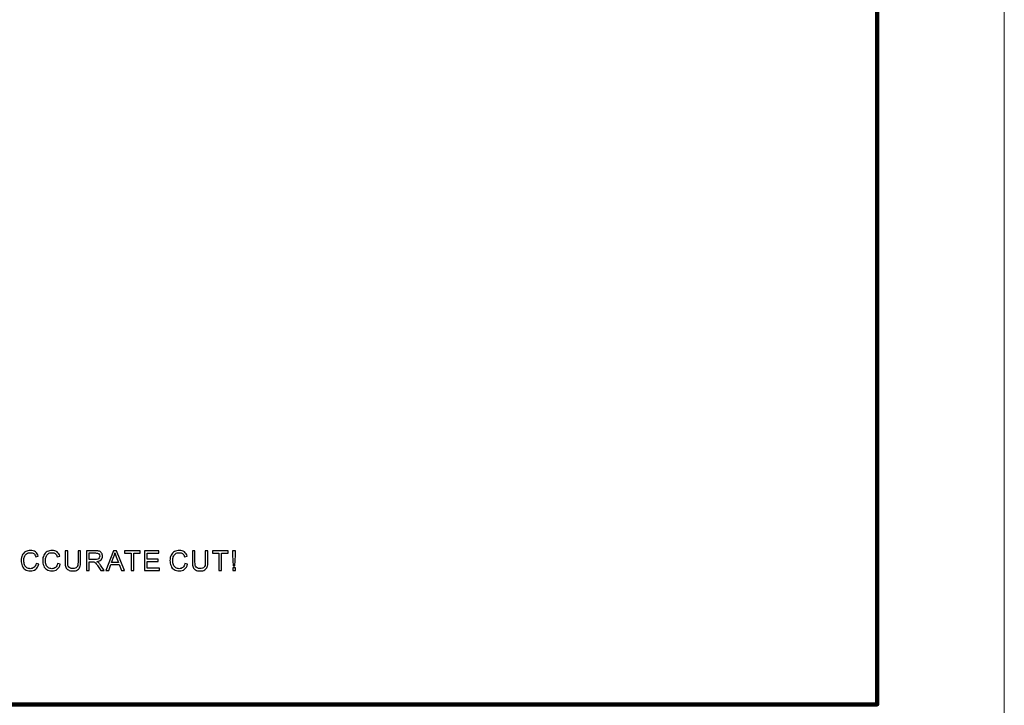
# Model space of a CAD drawing. Units: centimetres. Extents: x -47 to 65, y -51 to 28.
# Drawn here: x 11 to 31, y -25 to -12 of the extents above; entities that cross this region are included whole.
import ezdxf
from ezdxf.lldxf.tags import DXFTag

# ---------------------------------------------------------------- set-up
doc = ezdxf.new("R2010")
doc.units = ezdxf.units.CM
doc.header["$MEASUREMENT"] = 0
doc.layers.add('layer 1', color=7, linetype='Continuous')
tags = doc.linetypes.add('New Line1', pattern=[1.5, 1, -0.5]).pattern_tags.tags
tags[6:7] = [DXFTag(74, 4), DXFTag(75, 0), DXFTag(340, '0'), DXFTag(46, 1.0), DXFTag(50, 0.0), DXFTag(44, 0.0), DXFTag(45, 0.0)]
tags[4:5] = [DXFTag(74, 4), DXFTag(75, 0), DXFTag(340, '0'), DXFTag(46, 1.0), DXFTag(50, 0.0), DXFTag(44, 0.0), DXFTag(45, 0.0)]

msp = doc.modelspace()

# ---------------------------------------------------------------- linework, layer by layer
at = {"layer": 'layer 1', "color": 1, "lineweight": 20}
msp.add_lwpolyline([(-16.19138, -27.55958), (30.80862, -27.55958), (30.80862, 24.44042), (-16.19138, 24.44042), (-16.19138, -27.55958)], close=True, dxfattribs=at)
at = {"layer": 'layer 1', "linetype": 'New Line1', "lineweight": 120}
msp.add_lwpolyline([(-13.69138, -25.05958), (28.30862, -25.05958), (28.30862, 21.94042), (-13.69138, 21.94042), (-13.69138, -25.05958)], close=True, dxfattribs=at)
at = {"layer": 'layer 1'}
for points, knots in [([(11.76732, -22.29173), (11.76732, -22.29173), (11.81901, -22.30482), (11.81901, -22.30482), (11.81901, -22.30482), (11.8082, -22.34715), (11.78867, -22.37949), (11.76059, -22.40184), (11.76059, -22.40184), (11.73243, -22.4241), (11.69809, -22.43518), (11.65739, -22.43518), (11.65739, -22.43518), (11.61533, -22.43518), (11.58117, -22.42664), (11.55483, -22.40956), (11.55483, -22.40956), (11.52848, -22.39239), (11.5084, -22.36759), (11.49469, -22.33516), (11.49469, -22.33516), (11.48097, -22.30264), (11.47406, -22.26775), (11.47406, -22.2305), (11.47406, -22.2305), (11.47406, -22.1899), (11.48179, -22.15447), (11.49732, -22.12421), (11.49732, -22.12421), (11.51285, -22.09396), (11.53493, -22.07098), (11.56364, -22.05526), (11.56364, -22.05526), (11.59225, -22.03954), (11.62378, -22.03173), (11.65821, -22.03173), (11.65821, -22.03173), (11.69727, -22.03173), (11.73007, -22.04163), (11.75669, -22.06153), (11.75669, -22.06153), (11.78331, -22.08142), (11.80184, -22.10931), (11.81229, -22.14538), (11.81229, -22.14538), (11.81229, -22.14538), (11.7615, -22.15737), (11.7615, -22.15737), (11.7615, -22.15737), (11.75242, -22.12894), (11.73934, -22.10832), (11.72207, -22.09532), (11.72207, -22.09532), (11.7049, -22.08233), (11.68328, -22.07588), (11.65712, -22.07588), (11.65712, -22.07588), (11.62714, -22.07588), (11.60216, -22.08306), (11.58199, -22.09741), (11.58199, -22.09741), (11.56182, -22.11186), (11.54765, -22.13112), (11.53956, -22.15537), (11.53956, -22.15537), (11.53139, -22.17954), (11.5273, -22.20452), (11.5273, -22.23023), (11.5273, -22.23023), (11.5273, -22.26348), (11.53211, -22.29237), (11.54174, -22.31717), (11.54174, -22.31717), (11.55146, -22.34188), (11.56645, -22.36042), (11.58689, -22.37268), (11.58689, -22.37268), (11.60734, -22.38494), (11.62941, -22.39103), (11.65321, -22.39103), (11.65321, -22.39103), (11.6821, -22.39103), (11.70654, -22.38267), (11.72662, -22.36605), (11.72662, -22.36605), (11.74669, -22.34933), (11.76023, -22.32453), (11.76732, -22.29173)], [0, 0, 0, 0, 0.04545455, 0.04545455, 0.04545455, 0.04545455, 0.09090909, 0.09090909, 0.09090909, 0.09090909, 0.13636364, 0.13636364, 0.13636364, 0.13636364, 0.18181818, 0.18181818, 0.18181818, 0.18181818, 0.22727273, 0.22727273, 0.22727273, 0.22727273, 0.27272727, 0.27272727, 0.27272727, 0.27272727, 0.31818182, 0.31818182, 0.31818182, 0.31818182, 0.36363636, 0.36363636, 0.36363636, 0.36363636, 0.40909091, 0.40909091, 0.40909091, 0.40909091, 0.45454545, 0.45454545, 0.45454545, 0.45454545, 0.5, 0.5, 0.5, 0.5, 0.54545455, 0.54545455, 0.54545455, 0.54545455, 0.59090909, 0.59090909, 0.59090909, 0.59090909, 0.63636364, 0.63636364, 0.63636364, 0.63636364, 0.68181818, 0.68181818, 0.68181818, 0.68181818, 0.72727273, 0.72727273, 0.72727273, 0.72727273, 0.77272727, 0.77272727, 0.77272727, 0.77272727, 0.81818182, 0.81818182, 0.81818182, 0.81818182, 0.86363636, 0.86363636, 0.86363636, 0.86363636, 0.90909091, 0.90909091, 0.90909091, 0.90909091, 0.95454545, 0.95454545, 0.95454545, 0.95454545, 1, 1, 1, 1]), ([(12.19125, -22.29173), (12.19125, -22.29173), (12.24294, -22.30482), (12.24294, -22.30482), (12.24294, -22.30482), (12.23213, -22.34715), (12.2126, -22.37949), (12.18452, -22.40184), (12.18452, -22.40184), (12.15636, -22.4241), (12.12202, -22.43518), (12.08132, -22.43518), (12.08132, -22.43518), (12.03926, -22.43518), (12.0051, -22.42664), (11.97876, -22.40956), (11.97876, -22.40956), (11.95241, -22.39239), (11.93233, -22.36759), (11.91862, -22.33516), (11.91862, -22.33516), (11.9049, -22.30264), (11.89799, -22.26775), (11.89799, -22.2305), (11.89799, -22.2305), (11.89799, -22.1899), (11.90572, -22.15447), (11.92125, -22.12421), (11.92125, -22.12421), (11.93678, -22.09396), (11.95886, -22.07098), (11.98757, -22.05526), (11.98757, -22.05526), (12.01618, -22.03954), (12.04771, -22.03173), (12.08214, -22.03173), (12.08214, -22.03173), (12.1212, -22.03173), (12.154, -22.04163), (12.18062, -22.06153), (12.18062, -22.06153), (12.20724, -22.08142), (12.22577, -22.10931), (12.23622, -22.14538), (12.23622, -22.14538), (12.23622, -22.14538), (12.18543, -22.15737), (12.18543, -22.15737), (12.18543, -22.15737), (12.17635, -22.12894), (12.16327, -22.10832), (12.146, -22.09532), (12.146, -22.09532), (12.12883, -22.08233), (12.10721, -22.07588), (12.08105, -22.07588), (12.08105, -22.07588), (12.05107, -22.07588), (12.02609, -22.08306), (12.00592, -22.09741), (12.00592, -22.09741), (11.98575, -22.11186), (11.97158, -22.13112), (11.96349, -22.15537), (11.96349, -22.15537), (11.95532, -22.17954), (11.95123, -22.20452), (11.95123, -22.23023), (11.95123, -22.23023), (11.95123, -22.26348), (11.95604, -22.29237), (11.96567, -22.31717), (11.96567, -22.31717), (11.97539, -22.34188), (11.99038, -22.36042), (12.01082, -22.37268), (12.01082, -22.37268), (12.03127, -22.38494), (12.05334, -22.39103), (12.07714, -22.39103), (12.07714, -22.39103), (12.10603, -22.39103), (12.13047, -22.38267), (12.15055, -22.36605), (12.15055, -22.36605), (12.17062, -22.34933), (12.18416, -22.32453), (12.19125, -22.29173)], [0, 0, 0, 0, 0.04545455, 0.04545455, 0.04545455, 0.04545455, 0.09090909, 0.09090909, 0.09090909, 0.09090909, 0.13636364, 0.13636364, 0.13636364, 0.13636364, 0.18181818, 0.18181818, 0.18181818, 0.18181818, 0.22727273, 0.22727273, 0.22727273, 0.22727273, 0.27272727, 0.27272727, 0.27272727, 0.27272727, 0.31818182, 0.31818182, 0.31818182, 0.31818182, 0.36363636, 0.36363636, 0.36363636, 0.36363636, 0.40909091, 0.40909091, 0.40909091, 0.40909091, 0.45454545, 0.45454545, 0.45454545, 0.45454545, 0.5, 0.5, 0.5, 0.5, 0.54545455, 0.54545455, 0.54545455, 0.54545455, 0.59090909, 0.59090909, 0.59090909, 0.59090909, 0.63636364, 0.63636364, 0.63636364, 0.63636364, 0.68181818, 0.68181818, 0.68181818, 0.68181818, 0.72727273, 0.72727273, 0.72727273, 0.72727273, 0.77272727, 0.77272727, 0.77272727, 0.77272727, 0.81818182, 0.81818182, 0.81818182, 0.81818182, 0.86363636, 0.86363636, 0.86363636, 0.86363636, 0.90909091, 0.90909091, 0.90909091, 0.90909091, 0.95454545, 0.95454545, 0.95454545, 0.95454545, 1, 1, 1, 1]), ([(12.59283, -22.03836), (12.59283, -22.03836), (12.64452, -22.03836), (12.64452, -22.03836), (12.64452, -22.03836), (12.64452, -22.03836), (12.64452, -22.26384), (12.64452, -22.26384), (12.64452, -22.26384), (12.64452, -22.303), (12.64007, -22.33416), (12.63117, -22.35724), (12.63117, -22.35724), (12.62226, -22.38031), (12.60627, -22.39902), (12.58311, -22.41347), (12.58311, -22.41347), (12.55994, -22.428), (12.5296, -22.43518), (12.49199, -22.43518), (12.49199, -22.43518), (12.45547, -22.43518), (12.42549, -22.42891), (12.40232, -22.41629), (12.40232, -22.41629), (12.37907, -22.40375), (12.36244, -22.38549), (12.35254, -22.3616), (12.35254, -22.3616), (12.34255, -22.3377), (12.33764, -22.30518), (12.33764, -22.26384), (12.33764, -22.26384), (12.33764, -22.26384), (12.33764, -22.03836), (12.33764, -22.03836), (12.33764, -22.03836), (12.33764, -22.03836), (12.38924, -22.03836), (12.38924, -22.03836), (12.38924, -22.03836), (12.38924, -22.03836), (12.38924, -22.26357), (12.38924, -22.26357), (12.38924, -22.26357), (12.38924, -22.29746), (12.39242, -22.32244), (12.39869, -22.33843), (12.39869, -22.33843), (12.40496, -22.35451), (12.41586, -22.36687), (12.43112, -22.37559), (12.43112, -22.37559), (12.44647, -22.38431), (12.46528, -22.38867), (12.48745, -22.38867), (12.48745, -22.38867), (12.52542, -22.38867), (12.55249, -22.38004), (12.56866, -22.36278), (12.56866, -22.36278), (12.58474, -22.34561), (12.59283, -22.31254), (12.59283, -22.26357), (12.59283, -22.26357), (12.59283, -22.26357), (12.59283, -22.03836), (12.59283, -22.03836)], [0, 0, 0, 0, 0.05882353, 0.05882353, 0.05882353, 0.05882353, 0.11764706, 0.11764706, 0.11764706, 0.11764706, 0.17647059, 0.17647059, 0.17647059, 0.17647059, 0.23529412, 0.23529412, 0.23529412, 0.23529412, 0.29411765, 0.29411765, 0.29411765, 0.29411765, 0.35294118, 0.35294118, 0.35294118, 0.35294118, 0.41176471, 0.41176471, 0.41176471, 0.41176471, 0.47058824, 0.47058824, 0.47058824, 0.47058824, 0.52941176, 0.52941176, 0.52941176, 0.52941176, 0.58823529, 0.58823529, 0.58823529, 0.58823529, 0.64705882, 0.64705882, 0.64705882, 0.64705882, 0.70588235, 0.70588235, 0.70588235, 0.70588235, 0.76470588, 0.76470588, 0.76470588, 0.76470588, 0.82352941, 0.82352941, 0.82352941, 0.82352941, 0.88235294, 0.88235294, 0.88235294, 0.88235294, 0.94117647, 0.94117647, 0.94117647, 0.94117647, 1, 1, 1, 1]), ([(12.76157, -22.42855), (12.76157, -22.42855), (12.76157, -22.03836), (12.76157, -22.03836), (12.76157, -22.03836), (12.76157, -22.03836), (12.93454, -22.03836), (12.93454, -22.03836), (12.93454, -22.03836), (12.96934, -22.03836), (12.99577, -22.04191), (13.01385, -22.0489), (13.01385, -22.0489), (13.03193, -22.0559), (13.04637, -22.06825), (13.05728, -22.08597), (13.05728, -22.08597), (13.06809, -22.10377), (13.07345, -22.1234), (13.07345, -22.14484), (13.07345, -22.14484), (13.07345, -22.17254), (13.06454, -22.1958), (13.04656, -22.21479), (13.04656, -22.21479), (13.02866, -22.23377), (13.00095, -22.24586), (12.96352, -22.25104), (12.96352, -22.25104), (12.97724, -22.25758), (12.9876, -22.26403), (12.99468, -22.27048), (12.99468, -22.27048), (13.00976, -22.28429), (13.02403, -22.30164), (13.03756, -22.32235), (13.03756, -22.32235), (13.03756, -22.32235), (13.10542, -22.42855), (13.10542, -22.42855), (13.10542, -22.42855), (13.10542, -22.42855), (13.04047, -22.42855), (13.04047, -22.42855), (13.04047, -22.42855), (13.04047, -22.42855), (12.98887, -22.34733), (12.98887, -22.34733), (12.98887, -22.34733), (12.97379, -22.32399), (12.96134, -22.306), (12.95153, -22.29364), (12.95153, -22.29364), (12.94181, -22.2812), (12.93309, -22.27248), (12.92537, -22.26757), (12.92537, -22.26757), (12.91764, -22.26257), (12.90983, -22.25912), (12.90184, -22.25712), (12.90184, -22.25712), (12.89593, -22.25594), (12.88639, -22.25531), (12.87304, -22.25531), (12.87304, -22.25531), (12.87304, -22.25531), (12.81317, -22.25531), (12.81317, -22.25531), (12.81317, -22.25531), (12.81317, -22.25531), (12.81317, -22.42855), (12.81317, -22.42855), (12.81317, -22.42855), (12.81317, -22.42855), (12.76157, -22.42855), (12.76157, -22.42855)], [0, 0, 0, 0, 0.05263158, 0.05263158, 0.05263158, 0.05263158, 0.10526316, 0.10526316, 0.10526316, 0.10526316, 0.15789474, 0.15789474, 0.15789474, 0.15789474, 0.21052632, 0.21052632, 0.21052632, 0.21052632, 0.26315789, 0.26315789, 0.26315789, 0.26315789, 0.31578947, 0.31578947, 0.31578947, 0.31578947, 0.36842105, 0.36842105, 0.36842105, 0.36842105, 0.42105263, 0.42105263, 0.42105263, 0.42105263, 0.47368421, 0.47368421, 0.47368421, 0.47368421, 0.52631579, 0.52631579, 0.52631579, 0.52631579, 0.57894737, 0.57894737, 0.57894737, 0.57894737, 0.63157895, 0.63157895, 0.63157895, 0.63157895, 0.68421053, 0.68421053, 0.68421053, 0.68421053, 0.73684211, 0.73684211, 0.73684211, 0.73684211, 0.78947368, 0.78947368, 0.78947368, 0.78947368, 0.84210526, 0.84210526, 0.84210526, 0.84210526, 0.89473684, 0.89473684, 0.89473684, 0.89473684, 0.94736842, 0.94736842, 0.94736842, 0.94736842, 1, 1, 1, 1]), ([(13.1418, -22.42855), (13.1418, -22.42855), (13.2917, -22.03836), (13.2917, -22.03836), (13.2917, -22.03836), (13.2917, -22.03836), (13.3473, -22.03836), (13.3473, -22.03836), (13.3473, -22.03836), (13.3473, -22.03836), (13.50701, -22.42855), (13.50701, -22.42855), (13.50701, -22.42855), (13.50701, -22.42855), (13.44814, -22.42855), (13.44814, -22.42855), (13.44814, -22.42855), (13.44814, -22.42855), (13.40262, -22.31036), (13.40262, -22.31036), (13.40262, -22.31036), (13.40262, -22.31036), (13.23946, -22.31036), (13.23946, -22.31036), (13.23946, -22.31036), (13.23946, -22.31036), (13.19667, -22.42855), (13.19667, -22.42855), (13.19667, -22.42855), (13.19667, -22.42855), (13.1418, -22.42855), (13.1418, -22.42855)], [0, 0, 0, 0, 0.125, 0.125, 0.125, 0.125, 0.25, 0.25, 0.25, 0.25, 0.375, 0.375, 0.375, 0.375, 0.5, 0.5, 0.5, 0.5, 0.625, 0.625, 0.625, 0.625, 0.75, 0.75, 0.75, 0.75, 0.875, 0.875, 0.875, 0.875, 1, 1, 1, 1]), ([(13.63741, -22.42855), (13.63741, -22.42855), (13.63741, -22.08442), (13.63741, -22.08442), (13.63741, -22.08442), (13.63741, -22.08442), (13.50886, -22.08442), (13.50886, -22.08442), (13.50886, -22.08442), (13.50886, -22.08442), (13.50886, -22.03836), (13.50886, -22.03836), (13.50886, -22.03836), (13.50886, -22.03836), (13.8181, -22.03836), (13.8181, -22.03836), (13.8181, -22.03836), (13.8181, -22.03836), (13.8181, -22.08442), (13.8181, -22.08442), (13.8181, -22.08442), (13.8181, -22.08442), (13.68901, -22.08442), (13.68901, -22.08442), (13.68901, -22.08442), (13.68901, -22.08442), (13.68901, -22.42855), (13.68901, -22.42855), (13.68901, -22.42855), (13.68901, -22.42855), (13.63741, -22.42855), (13.63741, -22.42855)], [0, 0, 0, 0, 0.125, 0.125, 0.125, 0.125, 0.25, 0.25, 0.25, 0.25, 0.375, 0.375, 0.375, 0.375, 0.5, 0.5, 0.5, 0.5, 0.625, 0.625, 0.625, 0.625, 0.75, 0.75, 0.75, 0.75, 0.875, 0.875, 0.875, 0.875, 1, 1, 1, 1]), ([(13.90244, -22.42855), (13.90244, -22.42855), (13.90244, -22.03836), (13.90244, -22.03836), (13.90244, -22.03836), (13.90244, -22.03836), (14.18452, -22.03836), (14.18452, -22.03836), (14.18452, -22.03836), (14.18452, -22.03836), (14.18452, -22.08442), (14.18452, -22.08442), (14.18452, -22.08442), (14.18452, -22.08442), (13.95404, -22.08442), (13.95404, -22.08442), (13.95404, -22.08442), (13.95404, -22.08442), (13.95404, -22.20389), (13.95404, -22.20389), (13.95404, -22.20389), (13.95404, -22.20389), (14.16989, -22.20389), (14.16989, -22.20389), (14.16989, -22.20389), (14.16989, -22.20389), (14.16989, -22.24967), (14.16989, -22.24967), (14.16989, -22.24967), (14.16989, -22.24967), (13.95404, -22.24967), (13.95404, -22.24967), (13.95404, -22.24967), (13.95404, -22.24967), (13.95404, -22.38249), (13.95404, -22.38249), (13.95404, -22.38249), (13.95404, -22.38249), (14.19361, -22.38249), (14.19361, -22.38249), (14.19361, -22.38249), (14.19361, -22.38249), (14.19361, -22.42855), (14.19361, -22.42855), (14.19361, -22.42855), (14.19361, -22.42855), (13.90244, -22.42855), (13.90244, -22.42855)], [0, 0, 0, 0, 0.08333333, 0.08333333, 0.08333333, 0.08333333, 0.16666667, 0.16666667, 0.16666667, 0.16666667, 0.25, 0.25, 0.25, 0.25, 0.33333333, 0.33333333, 0.33333333, 0.33333333, 0.41666667, 0.41666667, 0.41666667, 0.41666667, 0.5, 0.5, 0.5, 0.5, 0.58333333, 0.58333333, 0.58333333, 0.58333333, 0.66666667, 0.66666667, 0.66666667, 0.66666667, 0.75, 0.75, 0.75, 0.75, 0.83333333, 0.83333333, 0.83333333, 0.83333333, 0.91666667, 0.91666667, 0.91666667, 0.91666667, 1, 1, 1, 1]), ([(14.69472, -22.29173), (14.69472, -22.29173), (14.74641, -22.30482), (14.74641, -22.30482), (14.74641, -22.30482), (14.7356, -22.34715), (14.71607, -22.37949), (14.68799, -22.40184), (14.68799, -22.40184), (14.65983, -22.4241), (14.62549, -22.43518), (14.58479, -22.43518), (14.58479, -22.43518), (14.54273, -22.43518), (14.50857, -22.42664), (14.48223, -22.40956), (14.48223, -22.40956), (14.45588, -22.39239), (14.4358, -22.36759), (14.42209, -22.33516), (14.42209, -22.33516), (14.40837, -22.30264), (14.40146, -22.26775), (14.40146, -22.2305), (14.40146, -22.2305), (14.40146, -22.1899), (14.40919, -22.15447), (14.42472, -22.12421), (14.42472, -22.12421), (14.44025, -22.09396), (14.46233, -22.07098), (14.49104, -22.05526), (14.49104, -22.05526), (14.51965, -22.03954), (14.55118, -22.03173), (14.58561, -22.03173), (14.58561, -22.03173), (14.62467, -22.03173), (14.65747, -22.04163), (14.68409, -22.06153), (14.68409, -22.06153), (14.71071, -22.08142), (14.72924, -22.10931), (14.73969, -22.14538), (14.73969, -22.14538), (14.73969, -22.14538), (14.6889, -22.15737), (14.6889, -22.15737), (14.6889, -22.15737), (14.67982, -22.12894), (14.66674, -22.10832), (14.64947, -22.09532), (14.64947, -22.09532), (14.6323, -22.08233), (14.61068, -22.07588), (14.58452, -22.07588), (14.58452, -22.07588), (14.55454, -22.07588), (14.52956, -22.08306), (14.50939, -22.09741), (14.50939, -22.09741), (14.48922, -22.11186), (14.47505, -22.13112), (14.46696, -22.15537), (14.46696, -22.15537), (14.45879, -22.17954), (14.4547, -22.20452), (14.4547, -22.23023), (14.4547, -22.23023), (14.4547, -22.26348), (14.45951, -22.29237), (14.46914, -22.31717), (14.46914, -22.31717), (14.47886, -22.34188), (14.49385, -22.36042), (14.51429, -22.37268), (14.51429, -22.37268), (14.53474, -22.38494), (14.55681, -22.39103), (14.58061, -22.39103), (14.58061, -22.39103), (14.6095, -22.39103), (14.63394, -22.38267), (14.65402, -22.36605), (14.65402, -22.36605), (14.67409, -22.34933), (14.68763, -22.32453), (14.69472, -22.29173)], [0, 0, 0, 0, 0.04545455, 0.04545455, 0.04545455, 0.04545455, 0.09090909, 0.09090909, 0.09090909, 0.09090909, 0.13636364, 0.13636364, 0.13636364, 0.13636364, 0.18181818, 0.18181818, 0.18181818, 0.18181818, 0.22727273, 0.22727273, 0.22727273, 0.22727273, 0.27272727, 0.27272727, 0.27272727, 0.27272727, 0.31818182, 0.31818182, 0.31818182, 0.31818182, 0.36363636, 0.36363636, 0.36363636, 0.36363636, 0.40909091, 0.40909091, 0.40909091, 0.40909091, 0.45454545, 0.45454545, 0.45454545, 0.45454545, 0.5, 0.5, 0.5, 0.5, 0.54545455, 0.54545455, 0.54545455, 0.54545455, 0.59090909, 0.59090909, 0.59090909, 0.59090909, 0.63636364, 0.63636364, 0.63636364, 0.63636364, 0.68181818, 0.68181818, 0.68181818, 0.68181818, 0.72727273, 0.72727273, 0.72727273, 0.72727273, 0.77272727, 0.77272727, 0.77272727, 0.77272727, 0.81818182, 0.81818182, 0.81818182, 0.81818182, 0.86363636, 0.86363636, 0.86363636, 0.86363636, 0.90909091, 0.90909091, 0.90909091, 0.90909091, 0.95454545, 0.95454545, 0.95454545, 0.95454545, 1, 1, 1, 1]), ([(15.0963, -22.03836), (15.0963, -22.03836), (15.14799, -22.03836), (15.14799, -22.03836), (15.14799, -22.03836), (15.14799, -22.03836), (15.14799, -22.26384), (15.14799, -22.26384), (15.14799, -22.26384), (15.14799, -22.303), (15.14354, -22.33416), (15.13464, -22.35724), (15.13464, -22.35724), (15.12573, -22.38031), (15.10974, -22.39902), (15.08658, -22.41347), (15.08658, -22.41347), (15.06341, -22.428), (15.03307, -22.43518), (14.99546, -22.43518), (14.99546, -22.43518), (14.95894, -22.43518), (14.92896, -22.42891), (14.90579, -22.41629), (14.90579, -22.41629), (14.88254, -22.40375), (14.86591, -22.38549), (14.85601, -22.3616), (14.85601, -22.3616), (14.84602, -22.3377), (14.84111, -22.30518), (14.84111, -22.26384), (14.84111, -22.26384), (14.84111, -22.26384), (14.84111, -22.03836), (14.84111, -22.03836), (14.84111, -22.03836), (14.84111, -22.03836), (14.89271, -22.03836), (14.89271, -22.03836), (14.89271, -22.03836), (14.89271, -22.03836), (14.89271, -22.26357), (14.89271, -22.26357), (14.89271, -22.26357), (14.89271, -22.29746), (14.89589, -22.32244), (14.90216, -22.33843), (14.90216, -22.33843), (14.90843, -22.35451), (14.91933, -22.36687), (14.93459, -22.37559), (14.93459, -22.37559), (14.94994, -22.38431), (14.96875, -22.38867), (14.99092, -22.38867), (14.99092, -22.38867), (15.02889, -22.38867), (15.05596, -22.38004), (15.07213, -22.36278), (15.07213, -22.36278), (15.08821, -22.34561), (15.0963, -22.31254), (15.0963, -22.26357), (15.0963, -22.26357), (15.0963, -22.26357), (15.0963, -22.03836), (15.0963, -22.03836)], [0, 0, 0, 0, 0.05882353, 0.05882353, 0.05882353, 0.05882353, 0.11764706, 0.11764706, 0.11764706, 0.11764706, 0.17647059, 0.17647059, 0.17647059, 0.17647059, 0.23529412, 0.23529412, 0.23529412, 0.23529412, 0.29411765, 0.29411765, 0.29411765, 0.29411765, 0.35294118, 0.35294118, 0.35294118, 0.35294118, 0.41176471, 0.41176471, 0.41176471, 0.41176471, 0.47058824, 0.47058824, 0.47058824, 0.47058824, 0.52941176, 0.52941176, 0.52941176, 0.52941176, 0.58823529, 0.58823529, 0.58823529, 0.58823529, 0.64705882, 0.64705882, 0.64705882, 0.64705882, 0.70588235, 0.70588235, 0.70588235, 0.70588235, 0.76470588, 0.76470588, 0.76470588, 0.76470588, 0.82352941, 0.82352941, 0.82352941, 0.82352941, 0.88235294, 0.88235294, 0.88235294, 0.88235294, 0.94117647, 0.94117647, 0.94117647, 0.94117647, 1, 1, 1, 1]), ([(15.36352, -22.42855), (15.36352, -22.42855), (15.36352, -22.08442), (15.36352, -22.08442), (15.36352, -22.08442), (15.36352, -22.08442), (15.23497, -22.08442), (15.23497, -22.08442), (15.23497, -22.08442), (15.23497, -22.08442), (15.23497, -22.03836), (15.23497, -22.03836), (15.23497, -22.03836), (15.23497, -22.03836), (15.54421, -22.03836), (15.54421, -22.03836), (15.54421, -22.03836), (15.54421, -22.03836), (15.54421, -22.08442), (15.54421, -22.08442), (15.54421, -22.08442), (15.54421, -22.08442), (15.41512, -22.08442), (15.41512, -22.08442), (15.41512, -22.08442), (15.41512, -22.08442), (15.41512, -22.42855), (15.41512, -22.42855), (15.41512, -22.42855), (15.41512, -22.42855), (15.36352, -22.42855), (15.36352, -22.42855)], [0, 0, 0, 0, 0.125, 0.125, 0.125, 0.125, 0.25, 0.25, 0.25, 0.25, 0.375, 0.375, 0.375, 0.375, 0.5, 0.5, 0.5, 0.5, 0.625, 0.625, 0.625, 0.625, 0.75, 0.75, 0.75, 0.75, 0.875, 0.875, 0.875, 0.875, 1, 1, 1, 1]), ([(15.6469, -22.33171), (15.6469, -22.33171), (15.63228, -22.12485), (15.63228, -22.12485), (15.63228, -22.12485), (15.63228, -22.12485), (15.63228, -22.03836), (15.63228, -22.03836), (15.63228, -22.03836), (15.63228, -22.03836), (15.6916, -22.03836), (15.6916, -22.03836), (15.6916, -22.03836), (15.6916, -22.03836), (15.6916, -22.12485), (15.6916, -22.12485), (15.6916, -22.12485), (15.6916, -22.12485), (15.67779, -22.33171), (15.67779, -22.33171), (15.67779, -22.33171), (15.67779, -22.33171), (15.6469, -22.33171), (15.6469, -22.33171)], [0, 0, 0, 0, 0.16666667, 0.16666667, 0.16666667, 0.16666667, 0.33333333, 0.33333333, 0.33333333, 0.33333333, 0.5, 0.5, 0.5, 0.5, 0.66666667, 0.66666667, 0.66666667, 0.66666667, 0.83333333, 0.83333333, 0.83333333, 0.83333333, 1, 1, 1, 1]), ([(12.81317, -22.21061), (12.81317, -22.21061), (12.92419, -22.21061), (12.92419, -22.21061), (12.92419, -22.21061), (12.94771, -22.21061), (12.96625, -22.20816), (12.97951, -22.20325), (12.97951, -22.20325), (12.99287, -22.19834), (13.00295, -22.19053), (13.00985, -22.17981), (13.00985, -22.17981), (13.01676, -22.16909), (13.02021, -22.15746), (13.02021, -22.14484), (13.02021, -22.14484), (13.02021, -22.12639), (13.01358, -22.11122), (13.00013, -22.09932), (13.00013, -22.09932), (12.98678, -22.08742), (12.96561, -22.08152), (12.93663, -22.08152), (12.93663, -22.08152), (12.93663, -22.08152), (12.81317, -22.08152), (12.81317, -22.08152), (12.81317, -22.08152), (12.81317, -22.08152), (12.81317, -22.21061), (12.81317, -22.21061)], [0, 0, 0, 0, 0.125, 0.125, 0.125, 0.125, 0.25, 0.25, 0.25, 0.25, 0.375, 0.375, 0.375, 0.375, 0.5, 0.5, 0.5, 0.5, 0.625, 0.625, 0.625, 0.625, 0.75, 0.75, 0.75, 0.75, 0.875, 0.875, 0.875, 0.875, 1, 1, 1, 1]), ([(13.25436, -22.2683), (13.25436, -22.2683), (13.38672, -22.2683), (13.38672, -22.2683), (13.38672, -22.2683), (13.38672, -22.2683), (13.34593, -22.16028), (13.34593, -22.16028), (13.34593, -22.16028), (13.33358, -22.12748), (13.32431, -22.1005), (13.31832, -22.07934), (13.31832, -22.07934), (13.31332, -22.10441), (13.30633, -22.12921), (13.29724, -22.15392), (13.29724, -22.15392), (13.29724, -22.15392), (13.25436, -22.2683), (13.25436, -22.2683)], [0, 0, 0, 0, 0.2, 0.2, 0.2, 0.2, 0.4, 0.4, 0.4, 0.4, 0.6, 0.6, 0.6, 0.6, 0.8, 0.8, 0.8, 0.8, 1, 1, 1, 1]), ([(15.63437, -22.42855), (15.63437, -22.42855), (15.63437, -22.37395), (15.63437, -22.37395), (15.63437, -22.37395), (15.63437, -22.37395), (15.68951, -22.37395), (15.68951, -22.37395), (15.68951, -22.37395), (15.68951, -22.37395), (15.68951, -22.42855), (15.68951, -22.42855), (15.68951, -22.42855), (15.68951, -22.42855), (15.63437, -22.42855), (15.63437, -22.42855)], [0, 0, 0, 0, 0.25, 0.25, 0.25, 0.25, 0.5, 0.5, 0.5, 0.5, 0.75, 0.75, 0.75, 0.75, 1, 1, 1, 1])]:
    msp.add_open_spline(points, degree=3, knots=knots, dxfattribs=at)

doc.saveas('drawing.dxf')
